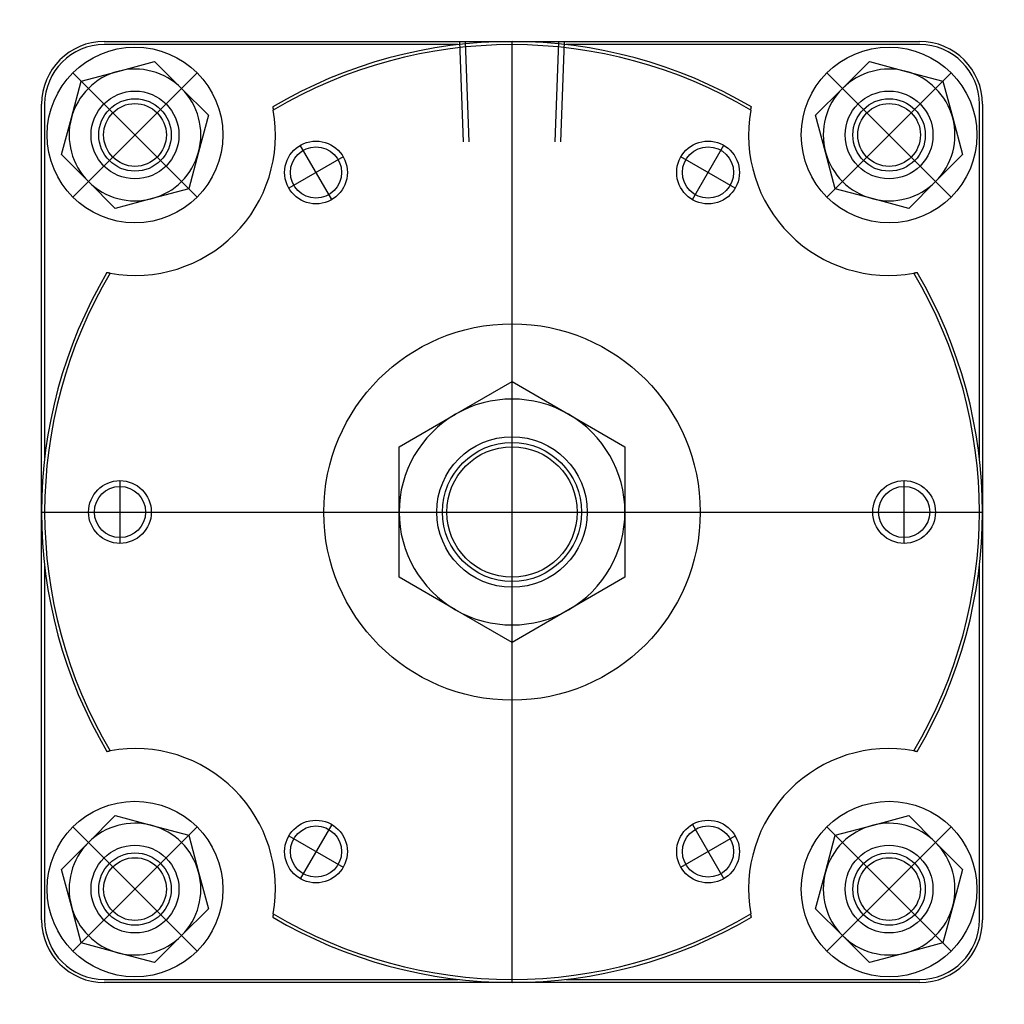
# Model space of a CAD drawing. Units: millimetres. Extents: x -66 to 408, y 80 to 237.
# Drawn here: x 251 to 408, y 80 to 237 of the extents above; entities that cross this region are included whole.
import ezdxf

# ---------------------------------------------------------------- set-up
doc = ezdxf.new("R2010")
doc.units = ezdxf.units.MM

# ---------------------------------------------------------------- blocks, each defined once
blk = doc.blocks.new('00002748_200601221534440781_0001')
at = {"color": 7, "linetype": 'Continuous'}
for p, q in [((-2.5591, 2.9528), (0, 2.9528)), ((-0.3404, 2.9331), (-2.5591, 2.9331)), ((0, 2.9528), (2.5591, 2.9528)), ((2.5591, 2.9331), (0.3404, 2.9331)), ((-2.4733, 2.7656), (-2.2428, 2.8274)), ((-2.2428, 2.8274), (-2.074, 2.6586)), ((2.074, 2.6586), (2.2428, 2.8274)), ((2.2428, 2.8274), (2.4733, 2.7656)), ((-2.7038, 2.7038), (-2.4733, 2.7656)), ((2.4733, 2.7656), (2.7038, 2.7038)), ((-2.7656, 2.4733), (-2.7038, 2.7038)), ((-2.074, 2.6586), (-1.9052, 2.4898)), ((1.9052, 2.4898), (2.074, 2.6586)), ((2.7038, 2.7038), (2.7656, 2.4733)), ((-2.9528, 0), (-2.9528, 2.5591)), ((-2.9331, 2.5591), (-2.9331, 0.3404)), ((-1.5021, 2.5421), (-1.502, 2.5415)), ((-1.502, 2.5415), (-1.5019, 2.541)), ((-1.5019, 2.541), (-1.5018, 2.5404)), ((-1.5018, 2.5404), (-1.5016, 2.5398)), ((-1.5016, 2.5398), (-1.5015, 2.5392)), ((-1.5015, 2.5392), (-1.5014, 2.5386)), ((-1.5014, 2.5386), (-1.5013, 2.538)), ((-1.5013, 2.538), (-1.5012, 2.5374)), ((-1.5012, 2.5374), (-1.5011, 2.5369)), ((-1.5011, 2.5369), (-1.5009, 2.5363)), ((-1.5009, 2.5363), (-1.5008, 2.5357)), ((-1.5008, 2.5357), (-1.5007, 2.5351)), ((-1.5007, 2.5351), (-1.5006, 2.5345)), ((-1.5006, 2.5345), (-1.5005, 2.5339)), ((-1.5005, 2.5339), (-1.5004, 2.5333)), ((1.5004, 2.5333), (1.5005, 2.5339)), ((1.5005, 2.5339), (1.5006, 2.5345)), ((1.5006, 2.5345), (1.5007, 2.5351)), ((1.5007, 2.5351), (1.5008, 2.5357)), ((1.5008, 2.5357), (1.5009, 2.5363)), ((1.5009, 2.5363), (1.5011, 2.5369)), ((1.5011, 2.5369), (1.5012, 2.5374)), ((1.5012, 2.5374), (1.5013, 2.538)), ((1.5013, 2.538), (1.5014, 2.5386)), ((1.5014, 2.5386), (1.5015, 2.5392)), ((1.5015, 2.5392), (1.5016, 2.5398)), ((1.5016, 2.5398), (1.5018, 2.5404)), ((1.5018, 2.5404), (1.5019, 2.541)), ((1.5019, 2.541), (1.502, 2.5415)), ((1.502, 2.5415), (1.5021, 2.5421)), ((2.9331, 0.3404), (2.9331, 2.5591)), ((2.9528, 2.5591), (2.9528, 0)), ((-2.8274, 2.2428), (-2.7656, 2.4733)), ((-1.9052, 2.4898), (-1.967, 2.2593)), ((-1.5004, 2.5333), (-1.5003, 2.5328)), ((-1.5003, 2.5328), (-1.5002, 2.5322)), ((-1.5002, 2.5322), (-1.5, 2.5316)), ((-1.5, 2.5316), (-1.4999, 2.531)), ((-1.4999, 2.531), (-1.4998, 2.5304)), ((-1.4998, 2.5304), (-1.4997, 2.5298)), ((-1.4997, 2.5298), (-1.4996, 2.5292)), ((-1.4996, 2.5292), (-1.4995, 2.5286)), ((-1.4995, 2.5286), (-1.4994, 2.5281)), ((-1.4994, 2.5281), (-1.4993, 2.5275)), ((-1.4993, 2.5275), (-1.4992, 2.5269)), ((-1.4992, 2.5269), (-1.499, 2.5263)), ((-1.499, 2.5263), (-1.4989, 2.5257)), ((-1.4989, 2.5257), (-1.4988, 2.5251)), ((-1.4988, 2.5251), (-1.4987, 2.5245)), ((-1.4987, 2.5245), (-1.4986, 2.5239)), ((-1.4986, 2.5239), (-1.4985, 2.5233)), ((-1.4985, 2.5233), (-1.4984, 2.5228)), ((-1.4984, 2.5228), (-1.4983, 2.5222)), ((-1.4983, 2.5222), (-1.4982, 2.5216)), ((1.4982, 2.5216), (1.4983, 2.5222)), ((1.4983, 2.5222), (1.4984, 2.5228)), ((1.4984, 2.5228), (1.4985, 2.5233)), ((1.4985, 2.5233), (1.4986, 2.5239)), ((1.4986, 2.5239), (1.4987, 2.5245)), ((1.4987, 2.5245), (1.4988, 2.5251)), ((1.4988, 2.5251), (1.4989, 2.5257)), ((1.4989, 2.5257), (1.499, 2.5263)), ((1.499, 2.5263), (1.4992, 2.5269)), ((1.4992, 2.5269), (1.4993, 2.5275)), ((1.4993, 2.5275), (1.4994, 2.5281)), ((1.4994, 2.5281), (1.4995, 2.5286)), ((1.4995, 2.5286), (1.4996, 2.5292)), ((1.4996, 2.5292), (1.4997, 2.5298)), ((1.4997, 2.5298), (1.4998, 2.5304)), ((1.4998, 2.5304), (1.4999, 2.531)), ((1.4999, 2.531), (1.5, 2.5316)), ((1.5, 2.5316), (1.5002, 2.5322)), ((1.5002, 2.5322), (1.5003, 2.5328)), ((1.5003, 2.5328), (1.5004, 2.5333)), ((1.967, 2.2593), (1.9052, 2.4898)), ((2.7656, 2.4733), (2.8274, 2.2428)), ((-2.6586, 2.074), (-2.8274, 2.2428)), ((-1.967, 2.2593), (-2.0288, 2.0288)), ((2.0288, 2.0288), (1.967, 2.2593)), ((2.8274, 2.2428), (2.6586, 2.074)), ((-2.4898, 1.9052), (-2.6586, 2.074)), ((2.6586, 2.074), (2.4898, 1.9052)), ((-2.0288, 2.0288), (-2.2593, 1.967)), ((2.2593, 1.967), (2.0288, 2.0288)), ((-2.2593, 1.967), (-2.4898, 1.9052)), ((2.4898, 1.9052), (2.2593, 1.967)), ((-2.5415, 1.502), (-2.5421, 1.5021)), ((-2.541, 1.5019), (-2.5415, 1.502)), ((-2.5404, 1.5018), (-2.541, 1.5019)), ((-2.5398, 1.5016), (-2.5404, 1.5018)), ((-2.5392, 1.5015), (-2.5398, 1.5016)), ((-2.5386, 1.5014), (-2.5392, 1.5015)), ((-2.538, 1.5013), (-2.5386, 1.5014)), ((-2.5374, 1.5012), (-2.538, 1.5013)), ((-2.5369, 1.5011), (-2.5374, 1.5012)), ((-2.5363, 1.5009), (-2.5369, 1.5011)), ((-2.5357, 1.5008), (-2.5363, 1.5009)), ((-2.5351, 1.5007), (-2.5357, 1.5008)), ((-2.5345, 1.5006), (-2.5351, 1.5007)), ((-2.5339, 1.5005), (-2.5345, 1.5006)), ((-2.5333, 1.5004), (-2.5339, 1.5005)), ((-2.5328, 1.5003), (-2.5333, 1.5004)), ((-2.5322, 1.5002), (-2.5328, 1.5003)), ((-2.5316, 1.5), (-2.5322, 1.5002)), ((-2.531, 1.4999), (-2.5316, 1.5)), ((-2.5304, 1.4998), (-2.531, 1.4999)), ((-2.5298, 1.4997), (-2.5304, 1.4998)), ((-2.5292, 1.4996), (-2.5298, 1.4997)), ((-2.5286, 1.4995), (-2.5292, 1.4996)), ((-2.5281, 1.4994), (-2.5286, 1.4995)), ((-2.5275, 1.4993), (-2.5281, 1.4994)), ((-2.5269, 1.4992), (-2.5275, 1.4993)), ((-2.5263, 1.499), (-2.5269, 1.4992)), ((-2.5257, 1.4989), (-2.5263, 1.499)), ((-2.5251, 1.4988), (-2.5257, 1.4989)), ((-2.5245, 1.4987), (-2.5251, 1.4988)), ((-2.5239, 1.4986), (-2.5245, 1.4987)), ((-2.5233, 1.4985), (-2.5239, 1.4986)), ((-2.5228, 1.4984), (-2.5233, 1.4985)), ((-2.5222, 1.4983), (-2.5228, 1.4984)), ((-2.5216, 1.4982), (-2.5222, 1.4983)), ((2.5222, 1.4983), (2.5216, 1.4982)), ((2.5228, 1.4984), (2.5222, 1.4983)), ((2.5233, 1.4985), (2.5228, 1.4984)), ((2.5239, 1.4986), (2.5233, 1.4985)), ((2.5245, 1.4987), (2.5239, 1.4986)), ((2.5251, 1.4988), (2.5245, 1.4987)), ((2.5257, 1.4989), (2.5251, 1.4988)), ((2.5263, 1.499), (2.5257, 1.4989)), ((2.5269, 1.4992), (2.5263, 1.499)), ((2.5275, 1.4993), (2.5269, 1.4992)), ((2.5281, 1.4994), (2.5275, 1.4993)), ((2.5286, 1.4995), (2.5281, 1.4994)), ((2.5292, 1.4996), (2.5286, 1.4995)), ((2.5298, 1.4997), (2.5292, 1.4996)), ((2.5304, 1.4998), (2.5298, 1.4997)), ((2.531, 1.4999), (2.5304, 1.4998)), ((2.5316, 1.5), (2.531, 1.4999)), ((2.5322, 1.5002), (2.5316, 1.5)), ((2.5328, 1.5003), (2.5322, 1.5002)), ((2.5333, 1.5004), (2.5328, 1.5003)), ((2.5339, 1.5005), (2.5333, 1.5004)), ((2.5345, 1.5006), (2.5339, 1.5005)), ((2.5351, 1.5007), (2.5345, 1.5006)), ((2.5357, 1.5008), (2.5351, 1.5007)), ((2.5363, 1.5009), (2.5357, 1.5008)), ((2.5369, 1.5011), (2.5363, 1.5009)), ((2.5374, 1.5012), (2.5369, 1.5011)), ((2.538, 1.5013), (2.5374, 1.5012)), ((2.5386, 1.5014), (2.538, 1.5013)), ((2.5392, 1.5015), (2.5386, 1.5014)), ((2.5398, 1.5016), (2.5392, 1.5015)), ((2.5404, 1.5018), (2.5398, 1.5016)), ((2.541, 1.5019), (2.5404, 1.5018)), ((2.5415, 1.502), (2.541, 1.5019)), ((2.5421, 1.5021), (2.5415, 1.502)), ((-0.3543, 0.6137), (0, 0.8183)), ((0, 0.8183), (0.3543, 0.6137)), ((-0.7087, 0.4091), (-0.3543, 0.6137)), ((0.3543, 0.6137), (0.7087, 0.4091)), ((-0.7087, 0), (-0.7087, 0.4091)), ((0.7087, 0.4091), (0.7087, 0)), ((-2.9528, -2.5591), (-2.9528, 0)), ((-0.7087, -0.4091), (-0.7087, 0)), ((0.7087, 0), (0.7087, -0.4091)), ((2.9528, 0), (2.9528, -2.5591)), ((-2.9331, -0.3404), (-2.9331, -2.5591)), ((2.9331, -2.5591), (2.9331, -0.3404)), ((-0.3543, -0.6137), (-0.7087, -0.4091)), ((0.7087, -0.4091), (0.3543, -0.6137)), ((0, -0.8183), (-0.3543, -0.6137)), ((0.3543, -0.6137), (0, -0.8183)), ((-2.5421, -1.5021), (-2.5415, -1.502)), ((-2.5415, -1.502), (-2.541, -1.5019)), ((-2.541, -1.5019), (-2.5404, -1.5018)), ((-2.5404, -1.5018), (-2.5398, -1.5016)), ((-2.5398, -1.5016), (-2.5392, -1.5015)), ((-2.5392, -1.5015), (-2.5386, -1.5014)), ((-2.5386, -1.5014), (-2.538, -1.5013)), ((-2.538, -1.5013), (-2.5374, -1.5012)), ((-2.5374, -1.5012), (-2.5369, -1.5011)), ((-2.5369, -1.5011), (-2.5363, -1.5009)), ((-2.5363, -1.5009), (-2.5357, -1.5008)), ((-2.5357, -1.5008), (-2.5351, -1.5007)), ((-2.5351, -1.5007), (-2.5345, -1.5006)), ((-2.5345, -1.5006), (-2.5339, -1.5005)), ((-2.5339, -1.5005), (-2.5333, -1.5004)), ((-2.5333, -1.5004), (-2.5328, -1.5003)), ((-2.5328, -1.5003), (-2.5322, -1.5002)), ((-2.5322, -1.5002), (-2.5316, -1.5)), ((-2.5316, -1.5), (-2.531, -1.4999)), ((-2.531, -1.4999), (-2.5304, -1.4998)), ((-2.5304, -1.4998), (-2.5298, -1.4997)), ((-2.5298, -1.4997), (-2.5292, -1.4996)), ((-2.5292, -1.4996), (-2.5286, -1.4995)), ((-2.5286, -1.4995), (-2.5281, -1.4994)), ((-2.5281, -1.4994), (-2.5275, -1.4993)), ((-2.5275, -1.4993), (-2.5269, -1.4992)), ((-2.5269, -1.4992), (-2.5263, -1.499)), ((-2.5263, -1.499), (-2.5257, -1.4989)), ((-2.5257, -1.4989), (-2.5251, -1.4988)), ((-2.5251, -1.4988), (-2.5245, -1.4987)), ((-2.5245, -1.4987), (-2.5239, -1.4986)), ((-2.5239, -1.4986), (-2.5233, -1.4985)), ((-2.5233, -1.4985), (-2.5228, -1.4984)), ((-2.5228, -1.4984), (-2.5222, -1.4983)), ((-2.5222, -1.4983), (-2.5216, -1.4982)), ((2.5216, -1.4982), (2.5222, -1.4983)), ((2.5222, -1.4983), (2.5228, -1.4984)), ((2.5228, -1.4984), (2.5233, -1.4985)), ((2.5233, -1.4985), (2.5239, -1.4986)), ((2.5239, -1.4986), (2.5245, -1.4987)), ((2.5245, -1.4987), (2.5251, -1.4988)), ((2.5251, -1.4988), (2.5257, -1.4989)), ((2.5257, -1.4989), (2.5263, -1.499)), ((2.5263, -1.499), (2.5269, -1.4992)), ((2.5269, -1.4992), (2.5275, -1.4993)), ((2.5275, -1.4993), (2.5281, -1.4994)), ((2.5281, -1.4994), (2.5286, -1.4995)), ((2.5286, -1.4995), (2.5292, -1.4996)), ((2.5292, -1.4996), (2.5298, -1.4997)), ((2.5298, -1.4997), (2.5304, -1.4998)), ((2.5304, -1.4998), (2.531, -1.4999)), ((2.531, -1.4999), (2.5316, -1.5)), ((2.5316, -1.5), (2.5322, -1.5002)), ((2.5322, -1.5002), (2.5328, -1.5003)), ((2.5328, -1.5003), (2.5333, -1.5004)), ((2.5333, -1.5004), (2.5339, -1.5005)), ((2.5339, -1.5005), (2.5345, -1.5006)), ((2.5345, -1.5006), (2.5351, -1.5007)), ((2.5351, -1.5007), (2.5357, -1.5008)), ((2.5357, -1.5008), (2.5363, -1.5009)), ((2.5363, -1.5009), (2.5369, -1.5011)), ((2.5369, -1.5011), (2.5374, -1.5012)), ((2.5374, -1.5012), (2.538, -1.5013)), ((2.538, -1.5013), (2.5386, -1.5014)), ((2.5386, -1.5014), (2.5392, -1.5015)), ((2.5392, -1.5015), (2.5398, -1.5016)), ((2.5398, -1.5016), (2.5404, -1.5018)), ((2.5404, -1.5018), (2.541, -1.5019)), ((2.541, -1.5019), (2.5415, -1.502)), ((2.5415, -1.502), (2.5421, -1.5021)), ((-2.6586, -2.074), (-2.4898, -1.9052)), ((-2.4898, -1.9052), (-2.2593, -1.967)), ((2.2593, -1.967), (2.4898, -1.9052)), ((2.4898, -1.9052), (2.6586, -2.074)), ((-2.2593, -1.967), (-2.0288, -2.0288)), ((2.0288, -2.0288), (2.2593, -1.967)), ((-2.0288, -2.0288), (-1.967, -2.2593)), ((1.967, -2.2593), (2.0288, -2.0288)), ((-2.8274, -2.2428), (-2.6586, -2.074)), ((2.6586, -2.074), (2.8274, -2.2428)), ((-2.7656, -2.4733), (-2.8274, -2.2428)), ((-1.967, -2.2593), (-1.9052, -2.4898)), ((1.9052, -2.4898), (1.967, -2.2593)), ((2.8274, -2.2428), (2.7656, -2.4733)), ((-2.7038, -2.7038), (-2.7656, -2.4733)), ((-1.9052, -2.4898), (-2.074, -2.6586)), ((-1.5004, -2.5333), (-1.5005, -2.5339)), ((-1.5003, -2.5328), (-1.5004, -2.5333)), ((-1.5002, -2.5322), (-1.5003, -2.5328)), ((-1.5, -2.5316), (-1.5002, -2.5322)), ((-1.4999, -2.531), (-1.5, -2.5316)), ((-1.4998, -2.5304), (-1.4999, -2.531)), ((-1.4997, -2.5298), (-1.4998, -2.5304)), ((-1.4996, -2.5292), (-1.4997, -2.5298)), ((-1.4995, -2.5286), (-1.4996, -2.5292)), ((-1.4994, -2.5281), (-1.4995, -2.5286)), ((-1.4993, -2.5275), (-1.4994, -2.5281)), ((-1.4992, -2.5269), (-1.4993, -2.5275)), ((-1.499, -2.5263), (-1.4992, -2.5269)), ((-1.4989, -2.5257), (-1.499, -2.5263)), ((-1.4988, -2.5251), (-1.4989, -2.5257)), ((-1.4987, -2.5245), (-1.4988, -2.5251)), ((-1.4986, -2.5239), (-1.4987, -2.5245)), ((-1.4985, -2.5233), (-1.4986, -2.5239)), ((-1.4984, -2.5228), (-1.4985, -2.5233)), ((-1.4983, -2.5222), (-1.4984, -2.5228)), ((-1.4982, -2.5216), (-1.4983, -2.5222)), ((1.4983, -2.5222), (1.4982, -2.5216)), ((1.4984, -2.5228), (1.4983, -2.5222)), ((1.4985, -2.5233), (1.4984, -2.5228)), ((1.4986, -2.5239), (1.4985, -2.5233)), ((1.4987, -2.5245), (1.4986, -2.5239)), ((1.4988, -2.5251), (1.4987, -2.5245)), ((1.4989, -2.5257), (1.4988, -2.5251)), ((1.499, -2.5263), (1.4989, -2.5257)), ((1.4992, -2.5269), (1.499, -2.5263)), ((1.4993, -2.5275), (1.4992, -2.5269)), ((1.4994, -2.5281), (1.4993, -2.5275)), ((1.4995, -2.5286), (1.4994, -2.5281)), ((1.4996, -2.5292), (1.4995, -2.5286)), ((1.4997, -2.5298), (1.4996, -2.5292)), ((1.4998, -2.5304), (1.4997, -2.5298)), ((1.4999, -2.531), (1.4998, -2.5304)), ((1.5, -2.5316), (1.4999, -2.531)), ((1.5002, -2.5322), (1.5, -2.5316)), ((1.5003, -2.5328), (1.5002, -2.5322)), ((1.5004, -2.5333), (1.5003, -2.5328)), ((1.5005, -2.5339), (1.5004, -2.5333)), ((2.074, -2.6586), (1.9052, -2.4898)), ((2.7656, -2.4733), (2.7038, -2.7038)), ((-1.502, -2.5415), (-1.5021, -2.5421)), ((-1.5019, -2.541), (-1.502, -2.5415)), ((-1.5018, -2.5404), (-1.5019, -2.541)), ((-1.5016, -2.5398), (-1.5018, -2.5404)), ((-1.5015, -2.5392), (-1.5016, -2.5398)), ((-1.5014, -2.5386), (-1.5015, -2.5392)), ((-1.5013, -2.538), (-1.5014, -2.5386)), ((-1.5012, -2.5374), (-1.5013, -2.538)), ((-1.5011, -2.5369), (-1.5012, -2.5374)), ((-1.5009, -2.5363), (-1.5011, -2.5369)), ((-1.5008, -2.5357), (-1.5009, -2.5363)), ((-1.5007, -2.5351), (-1.5008, -2.5357)), ((-1.5006, -2.5345), (-1.5007, -2.5351)), ((-1.5005, -2.5339), (-1.5006, -2.5345)), ((1.5006, -2.5345), (1.5005, -2.5339)), ((1.5007, -2.5351), (1.5006, -2.5345)), ((1.5008, -2.5357), (1.5007, -2.5351)), ((1.5009, -2.5363), (1.5008, -2.5357)), ((1.5011, -2.5369), (1.5009, -2.5363)), ((1.5012, -2.5374), (1.5011, -2.5369)), ((1.5013, -2.538), (1.5012, -2.5374)), ((1.5014, -2.5386), (1.5013, -2.538)), ((1.5015, -2.5392), (1.5014, -2.5386)), ((1.5016, -2.5398), (1.5015, -2.5392)), ((1.5018, -2.5404), (1.5016, -2.5398)), ((1.5019, -2.541), (1.5018, -2.5404)), ((1.502, -2.5415), (1.5019, -2.541)), ((1.5021, -2.5421), (1.502, -2.5415)), ((-2.4733, -2.7656), (-2.7038, -2.7038)), ((-2.074, -2.6586), (-2.2428, -2.8274)), ((2.2428, -2.8274), (2.074, -2.6586)), ((2.7038, -2.7038), (2.4733, -2.7656)), ((-2.2428, -2.8274), (-2.4733, -2.7656)), ((2.4733, -2.7656), (2.2428, -2.8274)), ((-2.5591, -2.9331), (-0.3404, -2.9331)), ((0, -2.9528), (-2.5591, -2.9528)), ((2.5591, -2.9528), (0, -2.9528)), ((0.3404, -2.9331), (2.5591, -2.9331))]:
    blk.add_line(p, q, dxfattribs=at)
at = {"color": 2, "linetype": 'Continuous'}
for p, q in [((-0.3043, 2.3228), (-0.328, 2.9528)), ((-0.2943, 2.9528), (-0.2706, 2.3228)), ((0.2706, 2.3228), (0.2943, 2.9528)), ((0.328, 2.9528), (0.3043, 2.3228))]:
    blk.add_line(p, q, dxfattribs=at)
at = {"color": 3, "linetype": 'Continuous'}
for p, q in [((0, -2.9528), (0, 2.9528)), ((-1.9766, 1.9766), (-2.756, 2.756)), ((-2.756, 1.9766), (-1.9766, 2.756)), ((-1.9766, 1.9766), (-2.756, 2.756)), ((-1.9766, 2.756), (-2.756, 1.9766)), ((1.9766, 1.9766), (2.756, 2.756)), ((1.9766, 2.756), (2.756, 1.9766)), ((1.9766, 1.9766), (2.756, 2.756)), ((2.756, 1.9766), (1.9766, 2.756)), ((-1.1319, 1.9605), (-1.3287, 2.3014)), ((1.1319, 1.9605), (1.3287, 2.3014)), ((-1.0598, 2.2294), (-1.4008, 2.0325)), ((1.4008, 2.0325), (1.0598, 2.2294)), ((-2.4606, 0.1969), (-2.4606, -0.1969)), ((2.4606, -0.1969), (2.4606, 0.1969)), ((-2.9528, 0), (2.9528, 0)), ((-1.9766, -1.9766), (-2.756, -2.756)), ((-1.9766, -2.756), (-2.756, -1.9766)), ((-1.9766, -1.9766), (-2.756, -2.756)), ((-2.756, -1.9766), (-1.9766, -2.756)), ((-1.1319, -1.9605), (-1.3287, -2.3014)), ((1.1319, -1.9605), (1.3287, -2.3014)), ((1.9766, -1.9766), (2.756, -2.756)), ((2.756, -1.9766), (1.9766, -2.756)), ((1.9766, -1.9766), (2.756, -2.756)), ((1.9766, -2.756), (2.756, -1.9766)), ((-1.4008, -2.0325), (-1.0598, -2.2294)), ((1.0598, -2.2294), (1.4008, -2.0325))]:
    blk.add_line(p, q, dxfattribs=at)
at = {"color": 7, "linetype": 'Continuous'}
for centre, radius in [((-2.3663, 2.3663), 0.5512), ((2.3663, 2.3663), 0.5512), ((-2.3663, 2.3663), 0.2756), ((2.3663, 2.3663), 0.2756), ((-2.3663, 2.3663), 0.1969), ((2.3663, 2.3663), 0.1969), ((-1.2303, 2.131), 0.1606), ((1.2303, 2.131), 0.1606), ((0, 0), 1.1811), ((0, 0), 0.4724), ((0, 0), 0.4094), ((-2.4606, 0), 0.1606), ((2.4606, 0), 0.1606), ((-2.3663, -2.3663), 0.5512), ((2.3663, -2.3663), 0.5512), ((-1.2303, -2.131), 0.1606), ((1.2303, -2.131), 0.1606), ((-2.3663, -2.3663), 0.2756), ((2.3663, -2.3663), 0.2756), ((-2.3663, -2.3663), 0.1969), ((2.3663, -2.3663), 0.1969)]:
    blk.add_circle(centre, radius, dxfattribs=at)
at = {"color": 1, "linetype": 'Continuous'}
for centre, radius in [((-2.3663, 2.3663), 0.2273), ((2.3663, 2.3663), 0.2273), ((-1.2303, 2.131), 0.1969), ((1.2303, 2.131), 0.1969), ((0, 0), 0.4362), ((-2.4606, 0), 0.1969), ((2.4606, 0), 0.1969), ((-1.2303, -2.131), 0.1969), ((1.2303, -2.131), 0.1969), ((-2.3663, -2.3663), 0.2273), ((2.3663, -2.3663), 0.2273)]:
    blk.add_circle(centre, radius, dxfattribs=at)
at = {"color": 7, "linetype": 'Continuous'}
for centre, radius, start, end in [((-2.5591, 2.5591), 0.3937, 90, 180), ((-2.5591, 2.5591), 0.374, 90, 180), ((0, 0), 2.9528, 59.42158, 120.57842), ((0, 0), 2.9331, 59.2834, 120.7166), ((2.5591, 2.5591), 0.3937, 0, 90), ((2.5591, 2.5591), 0.374, 0, 90), ((-2.3663, 2.3663), 0.4134, 105, 165), ((-2.3663, 2.3663), 0.4134, 45, 105), ((2.3663, 2.3663), 0.4134, 75, 135), ((2.3663, 2.3663), 0.4134, 15, 75), ((-2.3663, 2.3663), 0.4134, 345, 45), ((2.3663, 2.3663), 0.4134, 135, 195), ((-2.3663, 2.3663), 0.4134, 165, 225), ((-2.3663, 2.3663), 0.8819, 259.85926, 10.14074), ((2.3663, 2.3663), 0.8819, 169.85926, 280.14074), ((2.3663, 2.3663), 0.4134, 315, 15), ((-2.3663, 2.3663), 0.4134, 285, 345), ((2.3663, 2.3663), 0.4134, 195, 255), ((-2.3663, 2.3663), 0.4134, 225, 285), ((2.3663, 2.3663), 0.4134, 255, 315), ((0, 0), 2.9528, 149.42158, 210.57842), ((0, 0), 2.9331, 149.2834, 210.7166), ((0, 0), 2.9331, 329.2834, 30.7166), ((0, 0), 2.9528, 329.42158, 30.57842), ((0, 0), 0.7087, 60, 120), ((0, 0), 0.7087, 120, 180), ((0, 0), 0.7087, 0, 60), ((0, 0), 0.7087, 180, 240), ((0, 0), 0.7087, 300, 360), ((0, 0), 0.7087, 240, 300), ((-2.3663, -2.3663), 0.8819, 349.85926, 100.14074), ((2.3663, -2.3663), 0.8819, 79.85926, 190.14074), ((-2.3663, -2.3663), 0.4134, 75, 135), ((-2.3663, -2.3663), 0.4134, 15, 75), ((2.3663, -2.3663), 0.4134, 105, 165), ((2.3663, -2.3663), 0.4134, 45, 105), ((-2.3663, -2.3663), 0.4134, 135, 195), ((2.3663, -2.3663), 0.4134, 345, 45), ((-2.3663, -2.3663), 0.4134, 315, 15), ((2.3663, -2.3663), 0.4134, 165, 225), ((-2.3663, -2.3663), 0.4134, 195, 255), ((0, 0), 2.9331, 239.2834, 300.7166), ((2.3663, -2.3663), 0.4134, 285, 345), ((-2.5591, -2.5591), 0.3937, 180, 270), ((-2.5591, -2.5591), 0.374, 180, 270), ((0, 0), 2.9528, 239.42158, 300.57842), ((2.5591, -2.5591), 0.3937, 270, 0), ((2.5591, -2.5591), 0.374, 270, 0), ((-2.3663, -2.3663), 0.4134, 255, 315), ((2.3663, -2.3663), 0.4134, 225, 285)]:
    blk.add_arc(centre, radius, start, end, dxfattribs=at)

msp = doc.modelspace()

# ---------------------------------------------------------------- block references
at = {"xscale": 25.39999999999998, "yscale": 25.40000000000001, "zscale": 25.4}
msp.add_blockref('00002748_200601221534440781_0001', (329.16, 158.77), dxfattribs=at)

doc.saveas('drawing.dxf')
